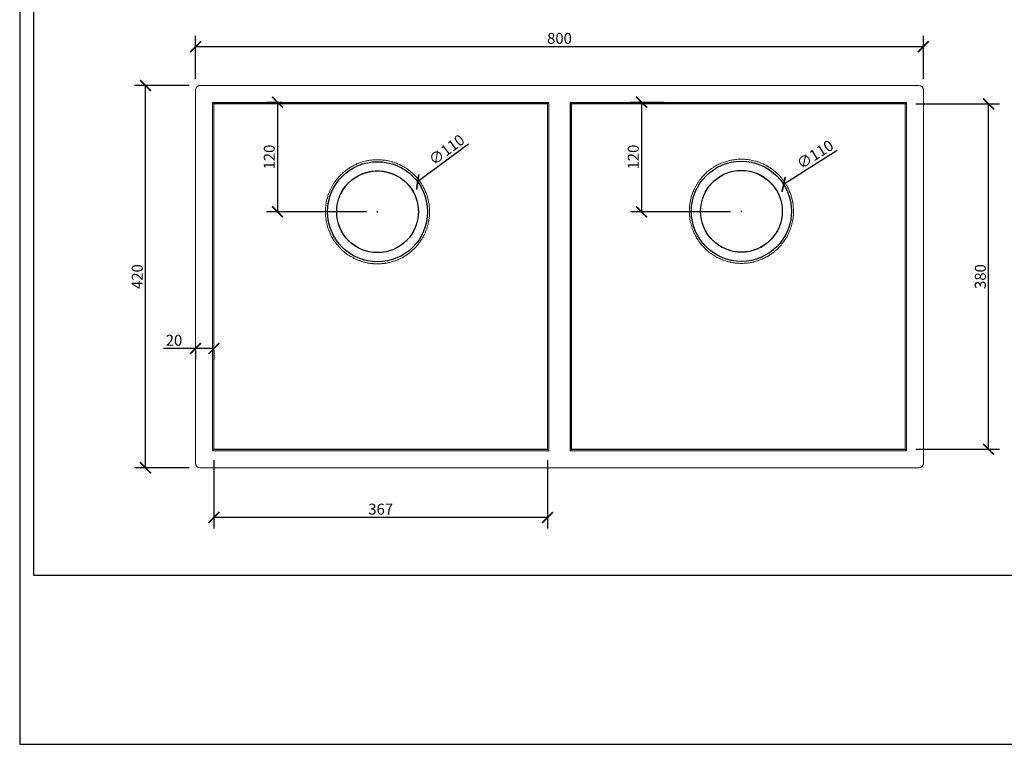
# Model space of a CAD drawing. Units: inches. Extents: x 0 to 1782, y 0 to 1260.
# Drawn here: x 0 to 1082, y 0 to 796 of the extents above; entities that cross this region are included whole.
import ezdxf

# ---------------------------------------------------------------- set-up
doc = ezdxf.new("R2010")
doc.units = ezdxf.units.IN
doc.header["$MEASUREMENT"] = 0
doc.layers.get('Defpoints').update_dxf_attribs({"color": 251})
doc.styles.add('Text_Std', font='arial.ttf')
doc.dimstyles.new('Dim_Std', dxfattribs={"dimscale": 6, "dimtxt": 2, "dimasz": 2, "dimexe": 2, "dimexo": 2, "dimgap": 0.5, "dimtad": 1, "dimdec": 0, "dimzin": 0, "dimdsep": 46, "dimtxsty": 'Text_Std', "dimblk": 'ARCHTICK', "dimcen": 0.09, "dimclrd": 256, "dimclre": 256, "dimclrt": 256, "dimadec": 0, "dimazin": 0, "dimtfac": 1, "dimtdec": 0, "dimtofl": 0, "dimtmove": 0, "dimatfit": 3, "dimldrblk": 'CLOSEDBLANK', "dimfxl": 1, "dimtolj": 1, "dimtzin": 0, "dimlwd": -1, "dimlwe": -1, "dimarcsym": 1})

# ---------------------------------------------------------------- blocks, each defined once
blk = doc.blocks.new('_ArchTick')
at = {"color": 0, "linetype": 'ByBlock', "const_width": 0.15}
blk.add_lwpolyline([(-0.5, -0.5), (0.5, 0.5)], dxfattribs=at)
blk = doc.blocks.new('*D31')
at = {"transparency": 16777216}
for p, q in [((186.3, 723.9), (126.3, 723.9)), ((138.3, 303.9), (138.3, 723.9)), ((186.3, 303.9), (126.3, 303.9))]:
    blk.add_line(p, q, dxfattribs=at)
at = {"layer": 'Defpoints', "color": 0, "transparency": 16777216}
for p in [(138.3, 723.9), (198.3, 723.9), (198.3, 303.9)]:
    blk.add_point(p, dxfattribs=at)
at = {"transparency": 16777216, "xscale": 12, "yscale": 12, "zscale": 12}
for p, rotation in [((138.3, 723.9), 90), ((138.3, 303.9), 270)]:
    blk.add_blockref('_ArchTick', p, dxfattribs=dict(at, rotation=rotation))
at = {"transparency": 16777216, "insert": (129.2, 513.9), "char_height": 12, "attachment_point": 5, "rotation": 90, "style": 'Text_Std'}
blk.add_mtext('\\A1;420', dxfattribs=at)
blk = doc.blocks.new('_ClosedBlank')
at = {"color": 0, "linetype": 'ByBlock', "lineweight": -2}
for p, q in [((-1, 0.167), (0, 0)), ((-1, 0.167), (-1, -0.167)), ((0, 0), (-1, -0.167))]:
    blk.add_line(p, q, dxfattribs=at)
blk = doc.blocks.new('*D32')
at = {"transparency": 16777216}
for p, q in [((193.3, 730.9), (193.3, 778.5)), ((993.3, 730.9), (993.3, 778.5)), ((193.3, 766.5), (993.3, 766.5))]:
    blk.add_line(p, q, dxfattribs=at)
at = {"layer": 'Defpoints', "color": 0, "transparency": 16777216}
for p in [(993.3, 766.5), (193.3, 718.9), (993.3, 718.9)]:
    blk.add_point(p, dxfattribs=at)
at = {"transparency": 16777216, "xscale": 12, "yscale": 12, "zscale": 12, "rotation": 180}
blk.add_blockref('_ArchTick', (193.3, 766.5), dxfattribs=at)
at = {"transparency": 16777216, "xscale": 12, "yscale": 12, "zscale": 12}
blk.add_blockref('_ArchTick', (993.3, 766.5), dxfattribs=at)
at = {"transparency": 16777216, "insert": (593.3, 775.6), "char_height": 12, "attachment_point": 5, "style": 'Text_Std'}
blk.add_mtext('\\A1;800', dxfattribs=at)
blk = doc.blocks.new('*D33')
at = {"transparency": 16777216}
for p, q in [((288.6, 705.3), (271.4, 705.3)), ((283.4, 705.3), (283.4, 585.1)), ((381.3, 585.1), (271.4, 585.1))]:
    blk.add_line(p, q, dxfattribs=at)
at = {"layer": 'Defpoints', "color": 0, "transparency": 16777216}
for p in [(300.6, 705.3), (283.4, 585.1), (393.3, 585.1)]:
    blk.add_point(p, dxfattribs=at)
at = {"transparency": 16777216, "xscale": 12, "yscale": 12, "zscale": 12}
for p, rotation in [((283.4, 705.3), 90), ((283.4, 585.1), 270)]:
    blk.add_blockref('_ArchTick', p, dxfattribs=dict(at, rotation=rotation))
at = {"transparency": 16777216, "insert": (274.3, 645.2), "char_height": 12, "attachment_point": 5, "rotation": 90, "style": 'Text_Std'}
blk.add_mtext('\\A1;120', dxfattribs=at)
blk = doc.blocks.new('*D34')
at = {"transparency": 16777216}
for p, q in [((708.4, 705.3), (671.5, 705.3)), ((683.5, 705.3), (683.5, 585.1)), ((781.3, 585.1), (671.5, 585.1))]:
    blk.add_line(p, q, dxfattribs=at)
at = {"layer": 'Defpoints', "color": 0, "transparency": 16777216}
for p in [(720.4, 705.3), (683.5, 585.1), (793.3, 585.1)]:
    blk.add_point(p, dxfattribs=at)
at = {"transparency": 16777216, "xscale": 12, "yscale": 12, "zscale": 12}
for p, rotation in [((683.5, 705.3), 90), ((683.5, 585.1), 270)]:
    blk.add_blockref('_ArchTick', p, dxfattribs=dict(at, rotation=rotation))
at = {"transparency": 16777216, "insert": (674.4, 645.2), "char_height": 12, "attachment_point": 5, "rotation": 90, "style": 'Text_Std'}
blk.add_mtext('\\A1;120', dxfattribs=at)
blk = doc.blocks.new('*D35')
at = {"transparency": 16777216}
for p, q in [((493.3, 659.3), (437.4, 617.9)), ((392.7, 585.1), (393.8, 585.1)), ((393.3, 584.5), (393.3, 585.6))]:
    blk.add_line(p, q, dxfattribs=at)
at = {"layer": 'Defpoints', "color": 0, "transparency": 16777216}
for p in [(437.4, 617.9), (349.1, 552.3)]:
    blk.add_point(p, dxfattribs=at)
at = {"transparency": 16777216, "xscale": 12, "yscale": 12, "zscale": 12, "rotation": 216.5925784458412}
blk.add_blockref('_ArchTick', (437.4, 617.9), dxfattribs=at)
at = {"transparency": 16777216, "insert": (469.3, 653.3), "char_height": 12, "attachment_point": 5, "rotation": 36.5926, "style": 'Text_Std'}
blk.add_mtext('\\A1;∅110', dxfattribs=at)
blk = doc.blocks.new('*D36')
at = {"transparency": 16777216}
for p, q in [((898.5, 652.3), (839.7, 615.1)), ((792.7, 585.6), (793.8, 585.6)), ((793.3, 585.1), (793.3, 586.2))]:
    blk.add_line(p, q, dxfattribs=at)
at = {"layer": 'Defpoints', "color": 0, "transparency": 16777216}
for p in [(839.7, 615.1), (746.8, 556.2)]:
    blk.add_point(p, dxfattribs=at)
at = {"transparency": 16777216, "xscale": 12, "yscale": 12, "zscale": 12, "rotation": 212.3502903980844}
blk.add_blockref('_ArchTick', (839.7, 615.1), dxfattribs=at)
at = {"transparency": 16777216, "insert": (874.2, 648.1), "char_height": 12, "attachment_point": 5, "rotation": 32.3503, "style": 'Text_Std'}
blk.add_mtext('\\A1;∅110', dxfattribs=at)
blk = doc.blocks.new('*D37')
at = {"transparency": 16777216}
for p, q in [((985.1, 703.7), (1077, 703.7)), ((1065, 324.1), (1065, 703.7)), ((985.1, 324.1), (1077, 324.1))]:
    blk.add_line(p, q, dxfattribs=at)
at = {"layer": 'Defpoints', "color": 0, "transparency": 16777216}
for p in [(973.1, 703.7), (1065, 703.7), (973.1, 324.1)]:
    blk.add_point(p, dxfattribs=at)
at = {"transparency": 16777216, "xscale": 12, "yscale": 12, "zscale": 12}
for p, rotation in [((1065, 703.7), 90), ((1065, 324.1), 270)]:
    blk.add_blockref('_ArchTick', p, dxfattribs=dict(at, rotation=rotation))
at = {"transparency": 16777216, "insert": (1055.9, 513.9), "char_height": 12, "attachment_point": 5, "rotation": 90, "style": 'Text_Std'}
blk.add_mtext('\\A1;380', dxfattribs=at)
blk = doc.blocks.new('*D38')
at = {"transparency": 16777216}
for p, q in [((193.3, 434.8), (157.9, 434.8)), ((213.5, 434.8), (193.3, 434.8)), ((193.3, 432.7), (193.3, 422.8)), ((213.5, 432.7), (213.5, 422.8))]:
    blk.add_line(p, q, dxfattribs=at)
at = {"layer": 'Defpoints', "color": 0, "transparency": 16777216}
for p in [(193.3, 444.7), (213.5, 444.7), (193.3, 434.8)]:
    blk.add_point(p, dxfattribs=at)
at = {"transparency": 16777216, "xscale": 12, "yscale": 12, "zscale": 12, "rotation": 180}
blk.add_blockref('_ArchTick', (193.3, 434.8), dxfattribs=at)
at = {"transparency": 16777216, "xscale": 12, "yscale": 12, "zscale": 12}
blk.add_blockref('_ArchTick', (213.5, 434.8), dxfattribs=at)
at = {"transparency": 16777216, "insert": (169.6, 443.9), "char_height": 12, "attachment_point": 5, "style": 'Text_Std'}
blk.add_mtext('\\A1;20', dxfattribs=at)
blk = doc.blocks.new('*D39')
at = {"transparency": 16777216}
for p, q in [((213.5, 312.1), (213.5, 237.2)), ((580.1, 312.1), (580.1, 237.2)), ((580.1, 249.2), (213.5, 249.2))]:
    blk.add_line(p, q, dxfattribs=at)
at = {"layer": 'Defpoints', "color": 0, "transparency": 16777216}
for p in [(213.5, 324.1), (580.1, 324.1), (213.5, 249.2)]:
    blk.add_point(p, dxfattribs=at)
at = {"transparency": 16777216, "xscale": 12, "yscale": 12, "zscale": 12, "rotation": 180}
blk.add_blockref('_ArchTick', (213.5, 249.2), dxfattribs=at)
at = {"transparency": 16777216, "xscale": 12, "yscale": 12, "zscale": 12}
blk.add_blockref('_ArchTick', (580.1, 249.2), dxfattribs=at)
at = {"transparency": 16777216, "insert": (396.8, 258.4), "char_height": 12, "attachment_point": 5, "style": 'Text_Std'}
blk.add_mtext('\\A1;367', dxfattribs=at)

msp = doc.modelspace()

# ---------------------------------------------------------------- linework, layer by layer
at = {"linetype": 'Continuous', "lineweight": 0}
for p, q in [((193.3, 718.9), (193.3, 308.9)), ((988.3, 723.9), (198.3, 723.9)), ((993.3, 718.9), (993.3, 308.9)), ((211.9, 322.5), (211.9, 705.3)), ((211.9, 705.3), (581.7, 705.3)), ((211.9, 705.3), (213.3, 703.9)), ((213.3, 323.9), (213.3, 703.9)), ((213.3, 703.9), (580.3, 703.9)), ((213.5, 324.1), (213.5, 703.7)), ((580.3, 703.9), (580.1, 703.7)), ((580.1, 703.7), (580.1, 703.7)), ((580.1, 703.7), (580.1, 513.9)), ((581.7, 705.3), (580.3, 703.9)), ((580.3, 703.9), (580.3, 323.9)), ((581.7, 705.3), (581.7, 322.5)), ((604.9, 322.5), (604.9, 705.3)), ((604.9, 705.3), (974.7, 705.3)), ((604.9, 705.3), (606.3, 703.9)), ((606.3, 323.9), (606.3, 703.9)), ((606.3, 703.9), (973.3, 703.9)), ((606.5, 324.1), (606.5, 703.7)), ((973.1, 703.7), (973.1, 324.1)), ((974.7, 705.3), (973.3, 703.9)), ((973.3, 703.9), (973.3, 323.9)), ((974.7, 705.3), (974.7, 322.5)), ((580.1, 513.9), (580.1, 324.1)), ((211.9, 322.5), (213.3, 323.9)), ((581.7, 322.5), (211.9, 322.5)), ((580.3, 323.9), (213.3, 323.9)), ((580.1, 324.1), (213.5, 324.1)), ((580.3, 323.9), (580.1, 324.1)), ((581.7, 322.5), (580.3, 323.9)), ((604.9, 322.5), (606.3, 323.9)), ((974.7, 322.5), (604.9, 322.5)), ((973.3, 323.9), (606.3, 323.9)), ((973.1, 324.1), (606.5, 324.1)), ((974.7, 322.5), (973.3, 323.9)), ((198.3, 303.9), (988.3, 303.9))]:
    msp.add_line(p, q, dxfattribs=at)
for centre, radius in [((393.3, 585.1), 55), ((793.3, 585.6), 55), ((393.3, 585.1), 44.9), ((793.3, 585.6), 44.9)]:
    msp.add_circle(centre, radius)
for centre, start, end in [((198.3, 718.9), 90, 180), ((988.3, 718.9), 0, 90), ((198.3, 308.9), 180, 270), ((988.3, 308.9), 270, 0)]:
    msp.add_arc(centre, 5, start, end, dxfattribs=at)
for points, knots in [([(213.3, 703.9), (213.3, 703.9), (213.3, 703.9), (213.3, 703.8), (213.4, 703.8), (213.4, 703.7), (213.5, 703.7), (213.5, 703.7)], [0, 0, 0, 0, 0.2, 0.4, 0.6, 0.8, 0.9747353, 0.9747353, 0.9747353, 0.9747353]), ([(213.5, 703.7), (274.6, 703.7), (335.7, 703.7), (457.9, 703.7), (519, 703.7), (580.1, 703.7)], [-36.658951, -36.658951, -36.658951, -36.658951, -18.329486, -18.329486, -0.000021, -0.000021, -0.000021, -0.000021]), ([(606.3, 703.9), (606.3, 703.9), (606.3, 703.9), (606.4, 703.8), (606.4, 703.7), (606.5, 703.7)], [0, 0, 0, 0, 0.3333333, 0.6666667, 0.9856456, 0.9856456, 0.9856456, 0.9856456]), ([(606.5, 703.7), (667.6, 703.7), (728.7, 703.7), (850.9, 703.7), (912, 703.7), (973.1, 703.7)], [0.000023, 0.000023, 0.000023, 0.000023, 18.330667, 18.330667, 36.66131, 36.66131, 36.66131, 36.66131]), ([(345.5, 616.6), (345.5, 616.6), (345.6, 616.7), (345.6, 616.7), (345.9, 617.1), (346.1, 617.6), (346.5, 618), (346.5, 618.1), (346.5, 618.1), (346.6, 618.2), (346.9, 618.6), (347.1, 619), (347.4, 619.4), (347.6, 619.6), (347.7, 619.7), (347.9, 619.9), (348.1, 620.2), (348.3, 620.5), (348.6, 620.8), (348.8, 621.2), (349.1, 621.5), (349.4, 621.9), (349.6, 622), (349.7, 622.2), (349.9, 622.4), (350.3, 622.9), (350.8, 623.5), (351.3, 624), (351.4, 624.1), (351.4, 624.1), (351.5, 624.2), (352, 624.8), (352.7, 625.4), (353.4, 626.1), (353.5, 626.2), (353.6, 626.3), (353.7, 626.5), (354.3, 627), (355, 627.6), (355.7, 628.2), (356, 628.5), (356.4, 628.9), (356.8, 629.2), (357.3, 629.6), (357.9, 630), (358.4, 630.5), (359.1, 631), (359.8, 631.5), (360.5, 632), (360.9, 632.3), (361.3, 632.5), (361.7, 632.8), (362.7, 633.5), (363.9, 634.2), (365.1, 634.9), (365.2, 634.9), (365.3, 635), (365.4, 635.1), (366.7, 635.8), (368.2, 636.5), (369.7, 637.2), (370, 637.4), (370.3, 637.5), (370.5, 637.6), (371.8, 638.2), (373.2, 638.7), (374.6, 639.2), (375.3, 639.4), (376.1, 639.7), (376.8, 639.9), (377.9, 640.2), (378.9, 640.5), (379.9, 640.7), (381.2, 641), (382.4, 641.3), (383.7, 641.5), (384.3, 641.6), (384.9, 641.7), (385.5, 641.8), (387.2, 642), (389, 642.2), (390.8, 642.2), (390.9, 642.2), (391, 642.2), (391.2, 642.2), (393.1, 642.3), (395.1, 642.3), (397, 642.2), (397.4, 642.1), (397.8, 642.1), (398.1, 642.1), (399.7, 641.9), (401.3, 641.7), (402.9, 641.5), (403.7, 641.3), (404.5, 641.2), (405.3, 641), (406.4, 640.8), (407.4, 640.5), (408.3, 640.3), (409.5, 640), (410.6, 639.6), (411.7, 639.2), (412.2, 639.1), (412.7, 638.9), (413.1, 638.7), (414.6, 638.2), (415.9, 637.7), (417.1, 637.1), (417.2, 637.1), (417.2, 637), (417.3, 637), (418.6, 636.4), (419.8, 635.8), (420.9, 635.2), (421.2, 635.1), (421.4, 634.9), (421.6, 634.8), (422.5, 634.3), (423.3, 633.8), (424.1, 633.3), (424.5, 633), (425, 632.7), (425.4, 632.5), (425.9, 632.1), (426.4, 631.8), (426.9, 631.4), (427.5, 631), (428, 630.6), (428.6, 630.1), (428.8, 630), (429, 629.8), (429.2, 629.6), (429.9, 629), (430.6, 628.5), (431.2, 627.9), (431.3, 627.9), (431.3, 627.9), (431.3, 627.9), (432, 627.3), (432.6, 626.7), (433.1, 626.2), (433.2, 626.1), (433.3, 626), (433.5, 625.9), (433.9, 625.4), (434.3, 625), (434.7, 624.6), (434.9, 624.4), (435.1, 624.2), (435.3, 623.9), (435.6, 623.7), (435.8, 623.4), (436, 623.1), (436.3, 622.8), (436.6, 622.5), (436.9, 622.1), (437, 622), (437.1, 621.9), (437.2, 621.8), (437.6, 621.3), (437.9, 620.9), (438.2, 620.5), (438.3, 620.5), (438.3, 620.5), (438.3, 620.5), (438.6, 620), (438.9, 619.6), (439.2, 619.2), (439.3, 619.1), (439.3, 619.1), (439.4, 619), (439.6, 618.7), (439.9, 618.3), (440.1, 618), (440.2, 617.8), (440.4, 617.6), (440.5, 617.4), (440.6, 617.2), (440.8, 617), (440.9, 616.8), (441.2, 616.4), (441.4, 616.1), (441.6, 615.8)], [0, 0, 0, 0, 0.0031373, 0.0031373, 0.0031373, 0.0326248, 0.0326248, 0.0326248, 0.037037, 0.037037, 0.037037, 0.0621525, 0.0621525, 0.0621525, 0.0740741, 0.0740741, 0.0740741, 0.0917362, 0.0917362, 0.0917362, 0.1111111, 0.1111111, 0.1111111, 0.1212732, 0.1212732, 0.1212732, 0.1481481, 0.1481481, 0.1481481, 0.1508206, 0.1508206, 0.1508206, 0.1803799, 0.1803799, 0.1803799, 0.1851852, 0.1851852, 0.1851852, 0.2099045, 0.2099045, 0.2099045, 0.2222222, 0.2222222, 0.2222222, 0.2394902, 0.2394902, 0.2394902, 0.2592593, 0.2592593, 0.2592593, 0.2690843, 0.2690843, 0.2690843, 0.2962963, 0.2962963, 0.2962963, 0.2986196, 0.2986196, 0.2986196, 0.3281302, 0.3281302, 0.3281302, 0.3333333, 0.3333333, 0.3333333, 0.3577145, 0.3577145, 0.3577145, 0.3703704, 0.3703704, 0.3703704, 0.3873387, 0.3873387, 0.3873387, 0.4074074, 0.4074074, 0.4074074, 0.4169117, 0.4169117, 0.4169117, 0.4444444, 0.4444444, 0.4444444, 0.4463986, 0.4463986, 0.4463986, 0.4758783, 0.4758783, 0.4758783, 0.4814815, 0.4814815, 0.4814815, 0.5055477, 0.5055477, 0.5055477, 0.5185185, 0.5185185, 0.5185185, 0.5352059, 0.5352059, 0.5352059, 0.5555556, 0.5555556, 0.5555556, 0.5647237, 0.5647237, 0.5647237, 0.5925926, 0.5925926, 0.5925926, 0.5942577, 0.5942577, 0.5942577, 0.6238163, 0.6238163, 0.6238163, 0.6296296, 0.6296296, 0.6296296, 0.653395, 0.653395, 0.653395, 0.6666667, 0.6666667, 0.6666667, 0.6829741, 0.6829741, 0.6829741, 0.7037037, 0.7037037, 0.7037037, 0.7125465, 0.7125465, 0.7125465, 0.7407407, 0.7407407, 0.7407407, 0.7421109, 0.7421109, 0.7421109, 0.7716676, 0.7716676, 0.7716676, 0.7777778, 0.7777778, 0.7777778, 0.8012319, 0.8012319, 0.8012319, 0.8148148, 0.8148148, 0.8148148, 0.8307972, 0.8307972, 0.8307972, 0.8518519, 0.8518519, 0.8518519, 0.8603484, 0.8603484, 0.8603484, 0.8888889, 0.8888889, 0.8888889, 0.8899245, 0.8899245, 0.8899245, 0.9194692, 0.9194692, 0.9194692, 0.9259259, 0.9259259, 0.9259259, 0.9489524, 0.9489524, 0.9489524, 0.962963, 0.962963, 0.962963, 0.9783151, 0.9783151, 0.9783151, 1, 1, 1, 1]), ([(745.5, 617.1), (745.5, 617.2), (745.6, 617.2), (745.6, 617.3), (745.9, 617.7), (746.1, 618.1), (746.5, 618.6), (746.5, 618.6), (746.5, 618.7), (746.6, 618.8), (746.9, 619.1), (747.1, 619.5), (747.4, 619.9), (747.6, 620.1), (747.7, 620.3), (747.9, 620.5), (748.1, 620.8), (748.3, 621.1), (748.6, 621.4), (748.8, 621.7), (749.1, 622), (749.4, 622.4), (749.6, 622.6), (749.7, 622.8), (749.9, 623), (750.3, 623.5), (750.8, 624), (751.3, 624.6), (751.4, 624.6), (751.4, 624.7), (751.5, 624.7), (752, 625.3), (752.7, 626), (753.4, 626.7), (753.5, 626.8), (753.6, 626.9), (753.7, 627), (754.3, 627.6), (755, 628.2), (755.7, 628.8), (756, 629.1), (756.4, 629.4), (756.8, 629.7), (757.3, 630.1), (757.9, 630.6), (758.4, 631), (759.1, 631.5), (759.8, 632.1), (760.5, 632.6), (760.9, 632.8), (761.3, 633.1), (761.7, 633.3), (762.7, 634), (763.9, 634.7), (765.1, 635.4), (765.2, 635.5), (765.3, 635.5), (765.4, 635.6), (766.7, 636.3), (768.2, 637.1), (769.7, 637.8), (770, 637.9), (770.3, 638), (770.5, 638.1), (771.8, 638.7), (773.2, 639.2), (774.6, 639.7), (775.3, 640), (776.1, 640.2), (776.8, 640.4), (777.9, 640.7), (778.9, 641), (779.9, 641.3), (781.2, 641.5), (782.4, 641.8), (783.7, 642), (784.3, 642.1), (784.9, 642.2), (785.5, 642.3), (787.2, 642.5), (789, 642.7), (790.8, 642.8), (790.9, 642.8), (791, 642.8), (791.2, 642.8), (793.1, 642.9), (795.1, 642.8), (797, 642.7), (797.4, 642.7), (797.8, 642.7), (798.1, 642.6), (799.7, 642.5), (801.3, 642.3), (802.9, 642), (803.7, 641.9), (804.5, 641.7), (805.3, 641.5), (806.4, 641.3), (807.4, 641.1), (808.3, 640.8), (809.5, 640.5), (810.6, 640.1), (811.7, 639.8), (812.2, 639.6), (812.7, 639.5), (813.1, 639.3), (814.6, 638.8), (815.9, 638.2), (817.1, 637.7), (817.2, 637.6), (817.2, 637.6), (817.3, 637.6), (818.6, 637), (819.8, 636.3), (820.9, 635.7), (821.2, 635.6), (821.4, 635.5), (821.6, 635.4), (822.5, 634.8), (823.3, 634.3), (824.1, 633.8), (824.5, 633.6), (825, 633.3), (825.4, 633), (825.9, 632.7), (826.4, 632.3), (826.9, 632), (827.5, 631.5), (828, 631.1), (828.6, 630.7), (828.8, 630.5), (829, 630.3), (829.2, 630.1), (830, 629.6), (830.6, 629), (831.2, 628.5), (831.3, 628.4), (831.3, 628.4), (831.3, 628.4), (832, 627.8), (832.6, 627.3), (833.1, 626.7), (833.2, 626.6), (833.3, 626.5), (833.5, 626.4), (833.9, 626), (834.3, 625.6), (834.7, 625.2), (834.9, 624.9), (835.1, 624.7), (835.3, 624.5), (835.6, 624.2), (835.8, 623.9), (836, 623.7), (836.3, 623.3), (836.6, 623), (836.9, 622.7), (837, 622.6), (837.1, 622.4), (837.2, 622.3), (837.6, 621.9), (837.9, 621.5), (838.2, 621), (838.3, 621), (838.3, 621), (838.3, 621), (838.6, 620.6), (838.9, 620.2), (839.2, 619.8), (839.3, 619.7), (839.3, 619.6), (839.4, 619.5), (839.6, 619.2), (839.9, 618.9), (840.1, 618.6), (840.2, 618.4), (840.4, 618.2), (840.5, 618), (840.6, 617.8), (840.8, 617.5), (840.9, 617.3), (841.2, 617), (841.4, 616.7), (841.6, 616.3)], [0, 0, 0, 0, 0.0031373, 0.0031373, 0.0031373, 0.0326248, 0.0326248, 0.0326248, 0.037037, 0.037037, 0.037037, 0.0621525, 0.0621525, 0.0621525, 0.0740741, 0.0740741, 0.0740741, 0.0917362, 0.0917362, 0.0917362, 0.1111111, 0.1111111, 0.1111111, 0.1212732, 0.1212732, 0.1212732, 0.1481481, 0.1481481, 0.1481481, 0.1508206, 0.1508206, 0.1508206, 0.1803799, 0.1803799, 0.1803799, 0.1851852, 0.1851852, 0.1851852, 0.2099045, 0.2099045, 0.2099045, 0.2222222, 0.2222222, 0.2222222, 0.2394902, 0.2394902, 0.2394902, 0.2592593, 0.2592593, 0.2592593, 0.2690843, 0.2690843, 0.2690843, 0.2962963, 0.2962963, 0.2962963, 0.2986196, 0.2986196, 0.2986196, 0.3281302, 0.3281302, 0.3281302, 0.3333333, 0.3333333, 0.3333333, 0.3577145, 0.3577145, 0.3577145, 0.3703704, 0.3703704, 0.3703704, 0.3873387, 0.3873387, 0.3873387, 0.4074074, 0.4074074, 0.4074074, 0.4169117, 0.4169117, 0.4169117, 0.4444444, 0.4444444, 0.4444444, 0.4463986, 0.4463986, 0.4463986, 0.4758783, 0.4758783, 0.4758783, 0.4814815, 0.4814815, 0.4814815, 0.5055477, 0.5055477, 0.5055477, 0.5185185, 0.5185185, 0.5185185, 0.5352059, 0.5352059, 0.5352059, 0.5555556, 0.5555556, 0.5555556, 0.5647237, 0.5647237, 0.5647237, 0.5925926, 0.5925926, 0.5925926, 0.5942577, 0.5942577, 0.5942577, 0.6238163, 0.6238163, 0.6238163, 0.6296296, 0.6296296, 0.6296296, 0.653395, 0.653395, 0.653395, 0.6666667, 0.6666667, 0.6666667, 0.6829741, 0.6829741, 0.6829741, 0.7037037, 0.7037037, 0.7037037, 0.7125465, 0.7125465, 0.7125465, 0.7407407, 0.7407407, 0.7407407, 0.7421109, 0.7421109, 0.7421109, 0.7716676, 0.7716676, 0.7716676, 0.7777778, 0.7777778, 0.7777778, 0.8012319, 0.8012319, 0.8012319, 0.8148148, 0.8148148, 0.8148148, 0.8307972, 0.8307972, 0.8307972, 0.8518519, 0.8518519, 0.8518519, 0.8603484, 0.8603484, 0.8603484, 0.8888889, 0.8888889, 0.8888889, 0.8899245, 0.8899245, 0.8899245, 0.9194692, 0.9194692, 0.9194692, 0.9259259, 0.9259259, 0.9259259, 0.9489524, 0.9489524, 0.9489524, 0.962963, 0.962963, 0.962963, 0.9783151, 0.9783151, 0.9783151, 1, 1, 1, 1]), ([(441.6, 615.8), (442.2, 614.8), (442.8, 613.7), (443.5, 612.6), (444.1, 611.4), (444.8, 610.1), (445.4, 608.8), (446, 607.4), (446.6, 606), (447.1, 604.6), (447.6, 603.2), (448, 601.9), (448.4, 600.6), (448.7, 599.3), (449, 598.1), (449.3, 596.9), (449.4, 596.5), (449.4, 596.1), (449.5, 595.7), (449.6, 595), (449.8, 594.3), (449.9, 593.7), (450, 592.7), (450.1, 591.7), (450.2, 590.8), (450.3, 589.9), (450.4, 589.1), (450.4, 588.1), (450.5, 587.2), (450.5, 586.1), (450.5, 585.1)], [0, 0, 0, 0, 0.111111, 0.111111, 0.111111, 0.222222, 0.222222, 0.222222, 0.333333, 0.333333, 0.333333, 0.444444, 0.444444, 0.444444, 0.555556, 0.555556, 0.555556, 0.596219, 0.596219, 0.596219, 0.666667, 0.666667, 0.666667, 0.777778, 0.777778, 0.777778, 0.888889, 0.888889, 0.888889, 1, 1, 1, 1]), ([(841.6, 616.3), (842.2, 615.3), (842.9, 614.3), (843.5, 613.1), (844.1, 611.9), (844.8, 610.7), (845.4, 609.3), (846, 608), (846.6, 606.6), (847.1, 605.2), (847.6, 603.8), (848, 602.4), (848.4, 601.1), (848.7, 599.8), (849, 598.6), (849.3, 597.5), (849.4, 597), (849.4, 596.6), (849.5, 596.2), (849.6, 595.5), (849.8, 594.9), (849.9, 594.2), (850, 593.2), (850.1, 592.3), (850.2, 591.4), (850.3, 590.5), (850.4, 589.6), (850.4, 588.6), (850.5, 587.7), (850.5, 586.7), (850.5, 585.6)], [0, 0, 0, 0, 0.111111, 0.111111, 0.111111, 0.222222, 0.222222, 0.222222, 0.333333, 0.333333, 0.333333, 0.444444, 0.444444, 0.444444, 0.555556, 0.555556, 0.555556, 0.596219, 0.596219, 0.596219, 0.666667, 0.666667, 0.666667, 0.777778, 0.777778, 0.777778, 0.888889, 0.888889, 0.888889, 1, 1, 1, 1]), ([(360.8, 537.9), (359.4, 538.9), (357.9, 540), (356.4, 541.3), (355, 542.5), (353.4, 543.9), (351.9, 545.6), (350.3, 547.2), (348.7, 549.1), (347.1, 551.2), (346.5, 552), (346, 552.8), (345.4, 553.7), (344.5, 555.1), (343.6, 556.6), (342.8, 558), (341.6, 560.3), (340.6, 562.6), (339.8, 564.8), (339, 566.9), (338.3, 568.9), (337.9, 570.8), (337.6, 571.9), (337.3, 573), (337.1, 574.1), (337, 574.8), (336.8, 575.5), (336.7, 576.1), (336.5, 577.8), (336.3, 579.4), (336.2, 580.9), (336.1, 582.4), (336, 583.8), (336, 585.1)], [0, 0, 0, 0, 0.1111111, 0.1111111, 0.1111111, 0.2222222, 0.2222222, 0.2222222, 0.3333333, 0.3333333, 0.3333333, 0.3748301, 0.3748301, 0.3748301, 0.4444444, 0.4444444, 0.4444444, 0.5555556, 0.5555556, 0.5555556, 0.6666667, 0.6666667, 0.6666667, 0.7333317, 0.7333317, 0.7333317, 0.7777778, 0.7777778, 0.7777778, 0.8888889, 0.8888889, 0.8888889, 0.9999997, 0.9999997, 0.9999997, 0.9999997]), ([(450.5, 585.1), (450.5, 583.8), (450.5, 582.4), (450.4, 580.9), (450.3, 579.5), (450.1, 578), (449.8, 576.3), (449.7, 575.6), (449.6, 574.9), (449.4, 574.1), (449.3, 573.1), (449, 572.1), (448.8, 571), (448.3, 569.1), (447.6, 567), (446.8, 564.9), (446, 562.8), (445.1, 560.6), (444, 558.6), (443.2, 557), (442.3, 555.5), (441.4, 554.1), (441.2, 553.8), (440.9, 553.4), (440.7, 553), (439.5, 551.3), (438.3, 549.6), (436.8, 547.9), (435.3, 546.1), (433.6, 544.3), (431.8, 542.8), (430.1, 541.2), (428.4, 539.8), (426.6, 538.5)], [0, 0, 0, 0, 0.1111111, 0.1111111, 0.1111111, 0.2222222, 0.2222222, 0.2222222, 0.2705858, 0.2705858, 0.2705858, 0.3333333, 0.3333333, 0.3333333, 0.4444444, 0.4444444, 0.4444444, 0.5555556, 0.5555556, 0.5555556, 0.6440591, 0.6440591, 0.6440591, 0.6666667, 0.6666667, 0.6666667, 0.7777778, 0.7777778, 0.7777778, 0.8888889, 0.8888889, 0.8888889, 1, 1, 1, 1]), ([(760.8, 538.5), (759.4, 539.4), (757.9, 540.5), (756.4, 541.8), (755, 543), (753.4, 544.5), (751.9, 546.1), (750.3, 547.8), (748.7, 549.6), (747.1, 551.8), (746.5, 552.5), (746, 553.4), (745.4, 554.2), (744.5, 555.6), (743.6, 557.1), (742.8, 558.6), (741.6, 560.9), (740.6, 563.2), (739.8, 565.3), (739, 567.4), (738.3, 569.4), (737.9, 571.3), (737.6, 572.5), (737.3, 573.6), (737.1, 574.6), (737, 575.3), (736.9, 576), (736.7, 576.7), (736.5, 578.4), (736.3, 579.9), (736.2, 581.4), (736.1, 582.9), (736, 584.3), (736, 585.6)], [0, 0, 0, 0, 0.1111111, 0.1111111, 0.1111111, 0.2222222, 0.2222222, 0.2222222, 0.3333333, 0.3333333, 0.3333333, 0.3748301, 0.3748301, 0.3748301, 0.4444444, 0.4444444, 0.4444444, 0.5555556, 0.5555556, 0.5555556, 0.6666667, 0.6666667, 0.6666667, 0.7333317, 0.7333317, 0.7333317, 0.7777778, 0.7777778, 0.7777778, 0.8888889, 0.8888889, 0.8888889, 0.9999997, 0.9999997, 0.9999997, 0.9999997]), ([(850.5, 585.6), (850.5, 584.3), (850.5, 582.9), (850.4, 581.5), (850.3, 580), (850.1, 578.5), (849.8, 576.9), (849.7, 576.1), (849.6, 575.4), (849.4, 574.6), (849.3, 573.7), (849, 572.6), (848.8, 571.5), (848.3, 569.6), (847.6, 567.6), (846.8, 565.4), (846, 563.3), (845.1, 561.1), (844, 559.1), (843.2, 557.5), (842.3, 556.1), (841.4, 554.7), (841.2, 554.3), (840.9, 553.9), (840.7, 553.6), (839.5, 551.8), (838.3, 550.2), (836.8, 548.4), (835.3, 546.7), (833.6, 544.9), (831.8, 543.3), (830.1, 541.7), (828.4, 540.3), (826.6, 539.1)], [0, 0, 0, 0, 0.1111111, 0.1111111, 0.1111111, 0.2222222, 0.2222222, 0.2222222, 0.2705858, 0.2705858, 0.2705858, 0.3333333, 0.3333333, 0.3333333, 0.4444444, 0.4444444, 0.4444444, 0.5555556, 0.5555556, 0.5555556, 0.6440591, 0.6440591, 0.6440591, 0.6666667, 0.6666667, 0.6666667, 0.7777778, 0.7777778, 0.7777778, 0.8888889, 0.8888889, 0.8888889, 1, 1, 1, 1]), ([(426.6, 538.5), (426.1, 538.2), (425.5, 537.8), (425, 537.4), (424.8, 537.3), (424.6, 537.2), (424.4, 537.1), (424, 536.8), (423.6, 536.5), (423.2, 536.3), (422.8, 536.1), (422.4, 535.8), (422, 535.6), (421.8, 535.4), (421.5, 535.3), (421.2, 535.1), (420.6, 534.8), (419.9, 534.4), (419.1, 534), (419.1, 534), (419, 534), (419, 533.9), (418.2, 533.5), (417.4, 533.1), (416.5, 532.7), (416.2, 532.6), (416, 532.5), (415.8, 532.4), (415.1, 532.1), (414.3, 531.8), (413.6, 531.5), (413, 531.3), (412.4, 531.1), (411.7, 530.9), (411.3, 530.7), (410.8, 530.6), (410.3, 530.4), (409.2, 530.1), (408.1, 529.8), (407, 529.5), (406.8, 529.5), (406.7, 529.4), (406.5, 529.4), (405.1, 529.1), (403.7, 528.8), (402.2, 528.5), (401.9, 528.5), (401.6, 528.4), (401.3, 528.4), (400.1, 528.2), (398.8, 528.1), (397.5, 528), (396.6, 527.9), (395.8, 527.9), (395, 527.9), (394.2, 527.8), (393.3, 527.8), (392.5, 527.8), (391.2, 527.9), (389.8, 527.9), (388.5, 528), (388.2, 528.1), (387.9, 528.1), (387.7, 528.1), (386.1, 528.3), (384.6, 528.5), (383.2, 528.7), (383, 528.8), (382.8, 528.8), (382.7, 528.8), (381.5, 529.1), (380.3, 529.3), (379.2, 529.6), (378.7, 529.7), (378.2, 529.9), (377.6, 530), (377, 530.2), (376.3, 530.4), (375.7, 530.6), (374.9, 530.9), (374.1, 531.1), (373.4, 531.4), (373.1, 531.5), (372.9, 531.6), (372.7, 531.7), (371.7, 532), (370.8, 532.4), (370, 532.8), (369.9, 532.8), (369.9, 532.8), (369.8, 532.9), (369, 533.2), (368.3, 533.6), (367.6, 533.9), (367.3, 534.1), (367, 534.2), (366.8, 534.3), (366.3, 534.6), (365.9, 534.8), (365.4, 535.1), (364.9, 535.4), (364.4, 535.6), (363.9, 535.9), (363.7, 536.1), (363.4, 536.2), (363.2, 536.4), (362.4, 536.9), (361.6, 537.4), (360.8, 537.9)], [0, 0, 0, 0, 0.0478247, 0.0478247, 0.0478247, 0.0625, 0.0625, 0.0625, 0.0948868, 0.0948868, 0.0948868, 0.125, 0.125, 0.125, 0.1429294, 0.1429294, 0.1429294, 0.1875, 0.1875, 0.1875, 0.1904487, 0.1904487, 0.1904487, 0.238056, 0.238056, 0.238056, 0.25, 0.25, 0.25, 0.2857109, 0.2857109, 0.2857109, 0.3125, 0.3125, 0.3125, 0.3333275, 0.3333275, 0.3333275, 0.375, 0.375, 0.375, 0.3809344, 0.3809344, 0.3809344, 0.4285745, 0.4285745, 0.4285745, 0.4375, 0.4375, 0.4375, 0.4761922, 0.4761922, 0.4761922, 0.5, 0.5, 0.5, 0.5237771, 0.5237771, 0.5237771, 0.5625, 0.5625, 0.5625, 0.5714226, 0.5714226, 0.5714226, 0.6190638, 0.6190638, 0.6190638, 0.625, 0.625, 0.625, 0.6666584, 0.6666584, 0.6666584, 0.6875, 0.6875, 0.6875, 0.7143259, 0.7143259, 0.7143259, 0.75, 0.75, 0.75, 0.7619046, 0.7619046, 0.7619046, 0.8095352, 0.8095352, 0.8095352, 0.8125, 0.8125, 0.8125, 0.8571363, 0.8571363, 0.8571363, 0.875, 0.875, 0.875, 0.9048179, 0.9048179, 0.9048179, 0.9375, 0.9375, 0.9375, 0.9522479, 0.9522479, 0.9522479, 1, 1, 1, 1]), ([(826.6, 539.1), (826.1, 538.7), (825.5, 538.3), (825, 537.9), (824.8, 537.8), (824.6, 537.7), (824.4, 537.6), (824, 537.3), (823.6, 537.1), (823.2, 536.8), (822.8, 536.6), (822.4, 536.4), (822, 536.1), (821.8, 536), (821.5, 535.8), (821.2, 535.7), (820.6, 535.3), (819.9, 534.9), (819.1, 534.6), (819.1, 534.5), (819.1, 534.5), (819, 534.5), (818.2, 534.1), (817.4, 533.7), (816.5, 533.3), (816.2, 533.2), (816, 533.1), (815.8, 533), (815.1, 532.7), (814.3, 532.4), (813.6, 532.1), (813, 531.9), (812.4, 531.7), (811.8, 531.4), (811.3, 531.3), (810.8, 531.1), (810.3, 531), (809.2, 530.6), (808.1, 530.3), (807, 530), (806.8, 530), (806.7, 530), (806.5, 529.9), (805.1, 529.6), (803.7, 529.3), (802.2, 529.1), (801.9, 529), (801.6, 529), (801.3, 528.9), (800.1, 528.8), (798.8, 528.6), (797.5, 528.5), (796.6, 528.5), (795.8, 528.4), (795, 528.4), (794.2, 528.4), (793.3, 528.4), (792.5, 528.4), (791.2, 528.4), (789.8, 528.5), (788.5, 528.6), (788.2, 528.6), (787.9, 528.6), (787.7, 528.7), (786.1, 528.8), (784.6, 529), (783.2, 529.3), (783, 529.3), (782.8, 529.3), (782.7, 529.4), (781.5, 529.6), (780.3, 529.9), (779.2, 530.1), (778.7, 530.3), (778.2, 530.4), (777.6, 530.6), (777, 530.7), (776.3, 530.9), (775.7, 531.1), (774.9, 531.4), (774.1, 531.7), (773.4, 531.9), (773.1, 532), (772.9, 532.1), (772.7, 532.2), (771.7, 532.6), (770.8, 533), (770, 533.3), (769.9, 533.4), (769.9, 533.4), (769.8, 533.4), (769, 533.8), (768.3, 534.1), (767.6, 534.5), (767.3, 534.6), (767, 534.7), (766.8, 534.9), (766.3, 535.1), (765.9, 535.4), (765.4, 535.6), (764.9, 535.9), (764.4, 536.2), (763.9, 536.5), (763.7, 536.6), (763.4, 536.8), (763.2, 536.9), (762.4, 537.4), (761.6, 537.9), (760.8, 538.5)], [0, 0, 0, 0, 0.0478247, 0.0478247, 0.0478247, 0.0625, 0.0625, 0.0625, 0.0948868, 0.0948868, 0.0948868, 0.125, 0.125, 0.125, 0.1429294, 0.1429294, 0.1429294, 0.1875, 0.1875, 0.1875, 0.1904487, 0.1904487, 0.1904487, 0.238056, 0.238056, 0.238056, 0.25, 0.25, 0.25, 0.2857109, 0.2857109, 0.2857109, 0.3125, 0.3125, 0.3125, 0.3333275, 0.3333275, 0.3333275, 0.375, 0.375, 0.375, 0.3809344, 0.3809344, 0.3809344, 0.4285745, 0.4285745, 0.4285745, 0.4375, 0.4375, 0.4375, 0.4761922, 0.4761922, 0.4761922, 0.5, 0.5, 0.5, 0.5237771, 0.5237771, 0.5237771, 0.5625, 0.5625, 0.5625, 0.5714226, 0.5714226, 0.5714226, 0.6190638, 0.6190638, 0.6190638, 0.625, 0.625, 0.625, 0.6666584, 0.6666584, 0.6666584, 0.6875, 0.6875, 0.6875, 0.7143259, 0.7143259, 0.7143259, 0.75, 0.75, 0.75, 0.7619046, 0.7619046, 0.7619046, 0.8095352, 0.8095352, 0.8095352, 0.8125, 0.8125, 0.8125, 0.8571363, 0.8571363, 0.8571363, 0.875, 0.875, 0.875, 0.9048179, 0.9048179, 0.9048179, 0.9375, 0.9375, 0.9375, 0.9522479, 0.9522479, 0.9522479, 1, 1, 1, 1]), ([(973.3, 323.9), (973.3, 323.9), (973.3, 323.9), (973.2, 323.9), (973.2, 323.9), (973.2, 323.9), (973.2, 324), (973.2, 324), (973.2, 324), (973.1, 324), (973.1, 324), (973.1, 324.1), (973.1, 324.1)], [0, 0, 0, 0, 0.25, 0.25, 0.25, 0.5, 0.5, 0.5, 0.75, 0.75, 0.75, 0.9999996, 0.9999996, 0.9999996, 0.9999996])]:
    msp.add_open_spline(points, degree=3, knots=knots, dxfattribs=at)
for points in [[(213.5, 703.7), (213.5, 703.7), (213.5, 703.7), (213.5, 703.7)], [(606.5, 703.7), (606.5, 703.7), (606.5, 703.7), (606.5, 703.7)], [(973.3, 703.9), (973.3, 703.9), (973.3, 703.9), (973.2, 703.8), (973.1, 703.7), (973.1, 703.7)], [(348.3, 585.1), (348.3, 591), (350.7, 602.7), (360.7, 617.7), (375.6, 627.7), (393.3, 631.2), (410.9, 627.7), (425.9, 617.7), (435.9, 602.7), (438.2, 591), (438.2, 585.1)], [(748.3, 585.6), (748.3, 591.5), (750.7, 603.3), (760.7, 618.2), (775.6, 628.2), (793.3, 631.7), (810.9, 628.2), (825.9, 618.2), (835.9, 603.3), (838.2, 591.5), (838.2, 585.6)], [(736, 585.6), (736, 586.6), (736.1, 588.5), (736.3, 591.8), (736.9, 595.6), (737.8, 600.1), (739.2, 604.5), (740.8, 608.5), (742.4, 611.9), (743.9, 614.6), (744.9, 616.3), (745.5, 617.1)], [(336, 585.1), (336, 586), (336.1, 588), (336.3, 591.2), (336.9, 595.1), (337.8, 599.5), (339.2, 604), (340.8, 608), (342.4, 611.3), (343.8, 614), (344.9, 615.8), (345.5, 616.6)], [(438.2, 585.1), (438.2, 579.2), (435.9, 567.4), (425.9, 552.5), (410.9, 542.5), (393.3, 539), (375.6, 542.5), (360.7, 552.5), (350.7, 567.4), (348.3, 579.2), (348.3, 585.1)], [(838.2, 585.6), (838.2, 579.7), (835.9, 568), (825.9, 553), (810.9, 543), (793.3, 539.5), (775.6, 543), (760.7, 553), (750.7, 568), (748.3, 579.7), (748.3, 585.6)], [(213.3, 323.9), (213.3, 323.9), (213.3, 323.9), (213.4, 324), (213.4, 324), (213.5, 324.1)], [(606.3, 323.9), (606.3, 323.9), (606.3, 323.9), (606.4, 324), (606.4, 324), (606.5, 324.1), (606.5, 324.1)]]:
    msp.add_open_spline(points, degree=3, dxfattribs=at)
at = {"layer": 'Defpoints'}
for points in [[(0, 0), (1782, 0), (1782, 1260), (0, 1260)], [(1767, 1238.4), (15, 1238.4), (15, 186), (1767, 186)]]:
    msp.add_lwpolyline(points, close=True, dxfattribs=at)

# ---------------------------------------------------------------- dimensions: what is measured, and where the dimension line sits
for base, p1, p2, picture, middle in [((993.3, 766.5), (193.3, 718.9), (993.3, 718.9), '*D32', (593.3, 775.6)), ((193.3, 434.8), (213.5, 444.7), (193.3, 444.7), '*D38', (169.6, 443.9)), ((213.5, 249.2), (580.1, 324.1), (213.5, 324.1), '*D39', (396.8, 258.4))]:
    dim = msp.add_linear_dim(base=base, p1=p1, p2=p2, dimstyle='Dim_Std')
    dim.commit()
    dim.dimension.update_dxf_attribs({"geometry": picture, "text_midpoint": middle})
for base, p1, p2, picture, middle in [((138.3, 723.9), (198.3, 303.9), (198.3, 723.9), '*D31', (129.2, 513.9)), ((283.4, 585.1), (300.6, 705.3), (393.3, 585.1), '*D33', (274.3, 645.2)), ((683.5, 585.1), (720.4, 705.3), (793.3, 585.1), '*D34', (674.4, 645.2)), ((1065, 703.7), (973.1, 324.1), (973.1, 703.7), '*D37', (1055.9, 513.9))]:
    dim = msp.add_linear_dim(base=base, p1=p1, p2=p2, angle=90, dimstyle='Dim_Std')
    dim.commit()
    dim.dimension.update_dxf_attribs({"geometry": picture, "text_midpoint": middle})
for p1, p2, picture, middle in [((349.1, 552.3), (437.4, 617.9), '*D35', (469.3, 653.3)), ((746.8, 556.2), (839.7, 615.1), '*D36', (874.2, 648.1))]:
    dim = msp.add_diameter_dim_2p(p1=p1, p2=p2, dimstyle='Dim_Std')
    dim.commit()
    dim.dimension.update_dxf_attribs({"geometry": picture, "text_midpoint": middle})

doc.saveas('drawing.dxf')
